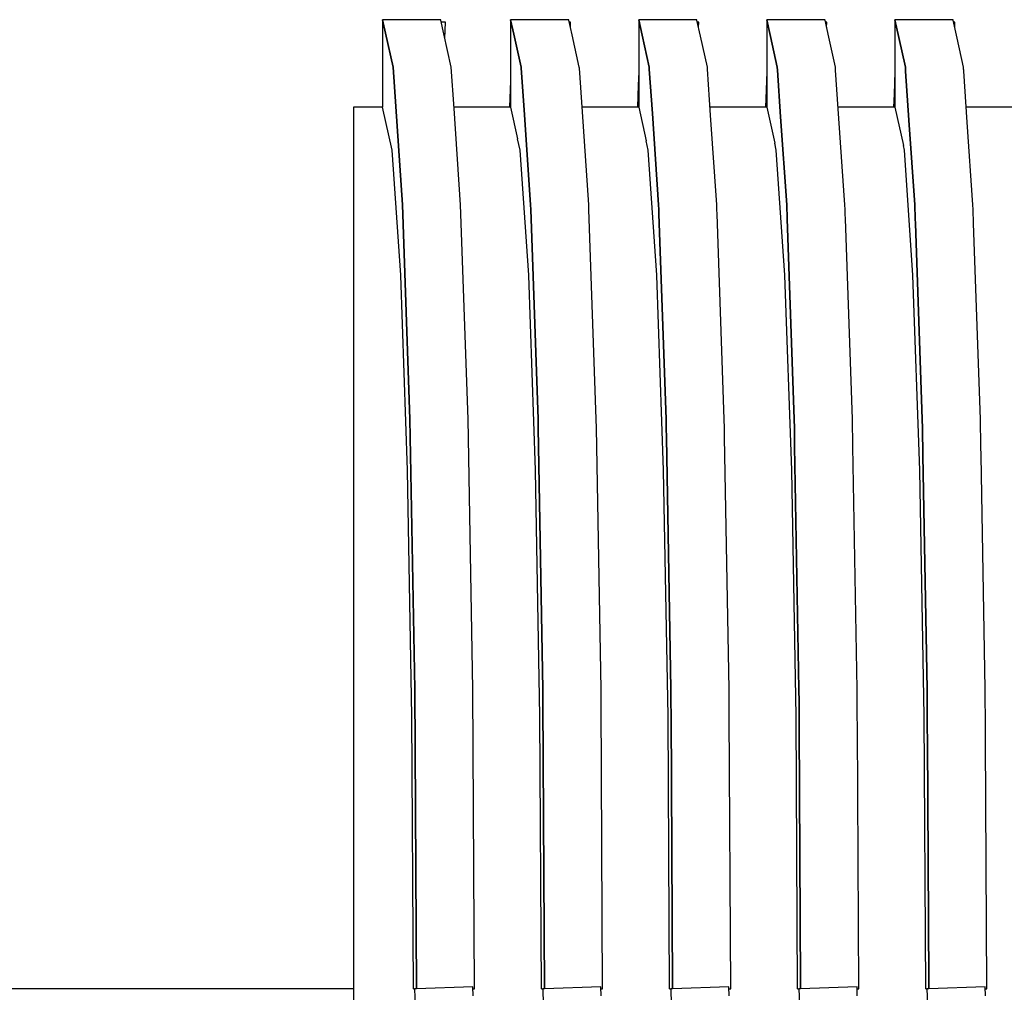
# Model space of a CAD drawing. Units: millimetres. Extents: x -197293 to -86482, y -114624 to 37060.
# Drawn here: x -157555 to -157549, y -106120 to -106115 of the extents above; entities that cross this region are included whole.
import ezdxf

# ---------------------------------------------------------------- set-up
doc = ezdxf.new("R2010")
doc.units = ezdxf.units.MM
doc.linetypes.add('VERDECKT', pattern=[9.525, 6.35, -3.175])
for name, color, linetype in [('L_Vaillant_Logo_weiss__RFER__0', 7, 'Continuous'), ('Vaillant_H_RL', 5, 'VERDECKT'), ('Vaillant_HEIZ', 7, 'Continuous')]:
    doc.layers.add(name, color=color, linetype=linetype)

# ---------------------------------------------------------------- blocks, each defined once
blk = doc.blocks.new('Block_Picture__20733')
at = {"layer": 'Vaillant_HEIZ'}
for p, q in [((1.499391, 232.6455), (0.5, 232.6455)), ((0.5, 232.6455), (0.550933, 232.414348)), ((0.679511, 231.830811), (0.5, 232.6455)), ((0.5, 232.6455), (0.5, 231.1455)), ((1.50061, 232.639969), (1.499391, 232.6455)), ((1.553082, 232.40183), (1.50061, 232.639969)), ((1.580302, 232.600461), (1.508764, 232.60296)), ((1.570591, 232.322368), (1.580302, 232.600461)), ((3.699391, 232.6455), (2.7, 232.6455)), ((2.7, 232.6455), (2.754954, 232.396097)), ((2.754954, 232.396097), (2.7, 232.6455)), ((2.7, 232.6455), (2.7, 232.63334)), ((2.7, 232.63334), (2.7, 231.59568)), ((3.70061, 232.639969), (3.699391, 232.6455)), ((3.757104, 232.383579), (3.70061, 232.639969)), ((3.730302, 232.600461), (3.709152, 232.6012)), ((3.727431, 232.518244), (3.730302, 232.600461)), ((5.899391, 232.6455), (4.9, 232.6455)), ((4.9, 232.6455), (4.958976, 232.377845)), ((4.958976, 232.377845), (4.9, 232.6455)), ((4.9, 232.6455), (4.9, 232.63334)), ((4.9, 232.63334), (4.9, 232.621179)), ((4.9, 232.621179), (4.9, 231.518856)), ((5.90061, 232.639969), (5.899391, 232.6455)), ((5.961125, 232.365328), (5.90061, 232.639969)), ((5.930302, 232.600461), (5.909152, 232.6012)), ((5.927431, 232.518244), (5.930302, 232.600461)), ((8.099391, 232.6455), (7.1, 232.6455)), ((7.1, 232.6455), (7.162997, 232.359594)), ((7.162997, 232.359594), (7.1, 232.6455)), ((7.1, 232.6455), (7.1, 232.63334)), ((7.1, 232.63334), (7.1, 232.621179)), ((7.1, 232.621179), (7.1, 232.609019)), ((7.1, 232.609019), (7.1, 231.442031)), ((8.10061, 232.639969), (8.099391, 232.6455)), ((8.165147, 232.347077), (8.10061, 232.639969)), ((8.130302, 232.600461), (8.109152, 232.6012)), ((8.127431, 232.518244), (8.130302, 232.600461)), ((10.299391, 232.6455), (9.3, 232.6455)), ((9.3, 232.6455), (9.367019, 232.341343)), ((9.367019, 232.341343), (9.3, 232.6455)), ((9.3, 232.6455), (9.3, 232.63334)), ((9.3, 232.63334), (9.3, 232.621179)), ((9.3, 232.621179), (9.3, 232.609019)), ((9.3, 232.609019), (9.3, 232.596858)), ((9.3, 232.596858), (9.3, 231.365207)), ((10.30061, 232.639969), (10.299391, 232.6455)), ((10.369168, 232.328825), (10.30061, 232.639969)), ((10.330302, 232.600461), (10.309152, 232.6012)), ((10.327431, 232.518244), (10.330302, 232.600461)), ((0.550933, 232.414348), (0.679511, 231.830811)), ((1.678902, 231.830811), (1.553082, 232.40183)), ((2.754954, 232.396097), (2.879511, 231.830811)), ((2.879511, 231.830811), (2.754954, 232.396097)), ((3.878902, 231.830811), (3.757104, 232.383579)), ((4.958976, 232.377845), (5.079511, 231.830811)), ((5.079511, 231.830811), (4.958976, 232.377845)), ((6.078902, 231.830811), (5.961125, 232.365328)), ((7.162997, 232.359594), (7.279511, 231.830811)), ((7.279511, 231.830811), (7.162997, 232.359594)), ((8.278902, 231.830811), (8.165147, 232.347077)), ((9.367019, 232.341343), (9.479511, 231.830811)), ((9.479511, 231.830811), (9.367019, 232.341343)), ((10.478902, 231.830811), (10.369168, 232.328825)), ((0.679511, 231.830811), (0.725876, 231.153884)), ((0.841451, 229.466492), (0.679511, 231.830811)), ((1.727383, 231.122985), (1.678902, 231.830811)), ((2.7, 231.750166), (2.694612, 231.595869)), ((2.879511, 231.830811), (2.88072, 231.813166)), ((2.88072, 231.813166), (2.879511, 231.830811)), ((2.88072, 231.813166), (2.929898, 231.09517)), ((2.929898, 231.09517), (2.88072, 231.813166)), ((3.880111, 231.813166), (3.878902, 231.830811)), ((3.931405, 231.064271), (3.880111, 231.813166)), ((4.9, 231.750166), (4.891932, 231.519138)), ((5.079511, 231.830811), (5.08072, 231.813166)), ((5.08072, 231.813166), (5.079511, 231.830811)), ((5.08072, 231.813166), (5.081929, 231.79552)), ((5.081929, 231.79552), (5.08072, 231.813166)), ((5.081929, 231.79552), (5.133919, 231.036456)), ((5.133919, 231.036456), (5.081929, 231.79552)), ((6.080111, 231.813166), (6.078902, 231.830811)), ((6.081319, 231.79552), (6.080111, 231.813166)), ((6.135427, 231.005557), (6.081319, 231.79552)), ((7.1, 231.750166), (7.089253, 231.442407)), ((7.279511, 231.830811), (7.28072, 231.813166)), ((7.28072, 231.813166), (7.279511, 231.830811)), ((7.28072, 231.813166), (7.281929, 231.79552)), ((7.281929, 231.79552), (7.28072, 231.813166)), ((7.281929, 231.79552), (7.283137, 231.777875)), ((7.283137, 231.777875), (7.281929, 231.79552)), ((7.283137, 231.777875), (7.337941, 230.977742)), ((7.337941, 230.977742), (7.283137, 231.777875)), ((8.280111, 231.813166), (8.278902, 231.830811)), ((8.281319, 231.79552), (8.280111, 231.813166)), ((8.282528, 231.777875), (8.281319, 231.79552)), ((8.339448, 230.946843), (8.282528, 231.777875)), ((9.3, 231.750166), (9.286573, 231.365676)), ((9.479511, 231.830811), (9.48072, 231.813166)), ((9.48072, 231.813166), (9.479511, 231.830811)), ((9.48072, 231.813166), (9.481929, 231.79552)), ((9.481929, 231.79552), (9.48072, 231.813166)), ((9.481929, 231.79552), (9.483137, 231.777875)), ((9.483137, 231.777875), (9.481929, 231.79552)), ((9.483137, 231.777875), (9.484346, 231.760229)), ((9.484346, 231.760229), (9.483137, 231.777875)), ((9.484346, 231.760229), (9.541962, 230.919028)), ((9.541962, 230.919028), (9.484346, 231.760229)), ((10.480111, 231.813166), (10.478902, 231.830811)), ((10.481319, 231.79552), (10.480111, 231.813166)), ((10.482528, 231.777875), (10.481319, 231.79552)), ((10.483737, 231.760229), (10.482528, 231.777875)), ((10.54347, 230.888129), (10.483737, 231.760229)), ((2.694612, 231.595869), (2.678885, 231.1455)), ((2.7, 231.59568), (2.7, 231.1455)), ((4.891932, 231.519138), (4.878885, 231.1455)), ((4.9, 231.518856), (4.9, 231.1455)), ((7.089253, 231.442407), (7.078885, 231.1455)), ((7.1, 231.442031), (7.1, 231.1455)), ((9.286573, 231.365676), (9.278885, 231.1455)), ((9.3, 231.365207), (9.3, 231.1455)), ((0.45, 231.1455), (0, 231.1455)), ((0, 231.1455), (0, 230.404226)), ((0.5, 231.1455), (0.45, 231.1455)), ((0.66334, 230.404656), (0.5, 231.1455)), ((0.66334, 230.404656), (0.5, 231.1455)), ((0.66334, 230.404656), (0.5, 231.1455)), ((0.66334, 230.404656), (0.5, 231.1455)), ((0.66334, 230.404656), (0.5, 231.1455)), ((0.66334, 230.404656), (0.5, 231.1455)), ((0.725876, 231.153884), (0.841451, 229.466492)), ((2.7, 231.1455), (1.725841, 231.1455)), ((1.840842, 229.466492), (1.727383, 231.122985)), ((2.7, 231.1455), (2.820108, 230.600738)), ((2.929898, 231.09517), (3.041451, 229.466492)), ((3.041451, 229.466492), (2.929898, 231.09517)), ((4.9, 231.1455), (3.925841, 231.1455)), ((4.040842, 229.466492), (3.931405, 231.064271)), ((4.9, 231.1455), (5.028607, 230.562189)), ((5.133919, 231.036456), (5.241451, 229.466492)), ((5.241451, 229.466492), (5.133919, 231.036456)), ((7.1, 231.1455), (6.125841, 231.1455)), ((7.1, 231.1455), (7.237106, 230.52364)), ((9.3, 231.1455), (8.325841, 231.1455)), ((9.3, 231.1455), (9.445606, 230.485091)), ((11.5, 231.1455), (10.525841, 231.1455)), ((6.240842, 229.466492), (6.135427, 231.005557)), ((7.337941, 230.977742), (7.441451, 229.466492)), ((7.441451, 229.466492), (7.337941, 230.977742)), ((8.440842, 229.466492), (8.339448, 230.946843)), ((9.541962, 230.919028), (9.641451, 229.466492)), ((9.641451, 229.466492), (9.541962, 230.919028)), ((10.640842, 229.466492), (10.54347, 230.888129)), ((2.86334, 230.404656), (2.820108, 230.600738)), ((5.06334, 230.404656), (5.028607, 230.562189)), ((7.26334, 230.404656), (7.237106, 230.52364)), ((0, 230.404226), (0, 228.252967)), ((0.663434, 230.404226), (0.66334, 230.404656)), ((0.663434, 230.404226), (0.66334, 230.404656)), ((0.663434, 230.404226), (0.66334, 230.404656)), ((0.663434, 230.404226), (0.66334, 230.404656)), ((0.663434, 230.404226), (0.66334, 230.404656)), ((0.663434, 230.404226), (0.66334, 230.404656)), ((0.810733, 228.254984), (0.663434, 230.404226)), ((0.810733, 228.254984), (0.663434, 230.404226)), ((0.810733, 228.254984), (0.663434, 230.404226)), ((0.810733, 228.254984), (0.663434, 230.404226)), ((0.810733, 228.254984), (0.663434, 230.404226)), ((0.810733, 228.254984), (0.663434, 230.404226)), ((2.863434, 230.404226), (2.86334, 230.404656)), ((3.010733, 228.254984), (2.863434, 230.404226)), ((5.063434, 230.404226), (5.06334, 230.404656)), ((5.210733, 228.254984), (5.063434, 230.404226)), ((7.263434, 230.404226), (7.26334, 230.404656)), ((7.410733, 228.254984), (7.263434, 230.404226)), ((9.46334, 230.404656), (9.445606, 230.485091)), ((9.463434, 230.404226), (9.46334, 230.404656)), ((9.610733, 228.254984), (9.463434, 230.404226)), ((0.841451, 229.466492), (0.969967, 225.783979)), ((0.969967, 225.783979), (0.841451, 229.466492)), ((1.969358, 225.783979), (1.840842, 229.466492)), ((3.041451, 229.466492), (3.044235, 229.386732)), ((3.044235, 229.386732), (3.041451, 229.466492)), ((3.044235, 229.386732), (3.169967, 225.783979)), ((3.169967, 225.783979), (3.044235, 229.386732)), ((4.043625, 229.386732), (4.040842, 229.466492)), ((4.169358, 225.783979), (4.043625, 229.386732)), ((5.241451, 229.466492), (5.244235, 229.386732)), ((5.244235, 229.386732), (5.241451, 229.466492)), ((5.244235, 229.386732), (5.247018, 229.306972)), ((5.247018, 229.306972), (5.244235, 229.386732)), ((6.243625, 229.386732), (6.240842, 229.466492)), ((6.246409, 229.306972), (6.243625, 229.386732)), ((7.441451, 229.466492), (7.444235, 229.386732)), ((7.444235, 229.386732), (7.441451, 229.466492)), ((7.444235, 229.386732), (7.447018, 229.306972)), ((7.447018, 229.306972), (7.444235, 229.386732)), ((8.443625, 229.386732), (8.440842, 229.466492)), ((8.446409, 229.306972), (8.443625, 229.386732)), ((9.641451, 229.466492), (9.644235, 229.386732)), ((9.644235, 229.386732), (9.641451, 229.466492)), ((9.644235, 229.386732), (9.647018, 229.306972)), ((9.647018, 229.306972), (9.644235, 229.386732)), ((10.643625, 229.386732), (10.640842, 229.466492)), ((10.646409, 229.306972), (10.643625, 229.386732)), ((5.247018, 229.306972), (5.369967, 225.783979)), ((5.369967, 225.783979), (5.247018, 229.306972)), ((6.369358, 225.783979), (6.246409, 229.306972)), ((7.447018, 229.306972), (7.449802, 229.227212)), ((7.449802, 229.227212), (7.447018, 229.306972)), ((7.449802, 229.227212), (7.569967, 225.783979)), ((7.569967, 225.783979), (7.449802, 229.227212)), ((8.449193, 229.227212), (8.446409, 229.306972)), ((8.569358, 225.783979), (8.449193, 229.227212)), ((9.647018, 229.306972), (9.649802, 229.227212)), ((9.649802, 229.227212), (9.647018, 229.306972)), ((9.649802, 229.227212), (9.652585, 229.147452)), ((9.652585, 229.147452), (9.649802, 229.227212)), ((10.649193, 229.227212), (10.646409, 229.306972)), ((10.651976, 229.147452), (10.649193, 229.227212)), ((9.652585, 229.147452), (9.769967, 225.783979)), ((9.769967, 225.783979), (9.652585, 229.147452)), ((10.769358, 225.783979), (10.651976, 229.147452)), ((0, 228.252967), (0, 224.902302)), ((0.810871, 228.252967), (0.810733, 228.254984)), ((0.810871, 228.252967), (0.810733, 228.254984)), ((0.810871, 228.252967), (0.810733, 228.254984)), ((0.810871, 228.252967), (0.810733, 228.254984)), ((0.810871, 228.252967), (0.810733, 228.254984)), ((0.810871, 228.252967), (0.810733, 228.254984)), ((0.927767, 224.905443), (0.810871, 228.252967)), ((0.927767, 224.905443), (0.810871, 228.252967)), ((0.927767, 224.905443), (0.810871, 228.252967)), ((0.927767, 224.905443), (0.810871, 228.252967)), ((0.927767, 224.905443), (0.810871, 228.252967)), ((0.927767, 224.905443), (0.810871, 228.252967)), ((3.010871, 228.252967), (3.010733, 228.254984)), ((3.127767, 224.905443), (3.010871, 228.252967)), ((5.210871, 228.252967), (5.210733, 228.254984)), ((5.327767, 224.905443), (5.210871, 228.252967)), ((7.410871, 228.252967), (7.410733, 228.254984)), ((7.527767, 224.905443), (7.410871, 228.252967)), ((9.610871, 228.252967), (9.610733, 228.254984)), ((9.727767, 224.905443), (9.610871, 228.252967)), ((0.969967, 225.783979), (1.052479, 221.143742)), ((1.052479, 221.143742), (0.969967, 225.783979)), ((2.05187, 221.143742), (1.969358, 225.783979)), ((3.169967, 225.783979), (3.172751, 225.627441)), ((3.172751, 225.627441), (3.169967, 225.783979)), ((3.172751, 225.627441), (3.252479, 221.143742)), ((3.252479, 221.143742), (3.172751, 225.627441)), ((4.172141, 225.627441), (4.169358, 225.783979)), ((4.25187, 221.143742), (4.172141, 225.627441)), ((5.369967, 225.783979), (5.372751, 225.627441)), ((5.372751, 225.627441), (5.369967, 225.783979)), ((5.372751, 225.627441), (5.375534, 225.470904)), ((5.375534, 225.470904), (5.372751, 225.627441)), ((6.372141, 225.627441), (6.369358, 225.783979)), ((6.374925, 225.470904), (6.372141, 225.627441)), ((7.569967, 225.783979), (7.572751, 225.627441)), ((7.572751, 225.627441), (7.569967, 225.783979)), ((7.572751, 225.627441), (7.575534, 225.470904)), ((7.575534, 225.470904), (7.572751, 225.627441)), ((8.572141, 225.627441), (8.569358, 225.783979)), ((8.574925, 225.470904), (8.572141, 225.627441)), ((9.769967, 225.783979), (9.772751, 225.627441)), ((9.772751, 225.627441), (9.769967, 225.783979)), ((9.772751, 225.627441), (9.775534, 225.470904)), ((9.775534, 225.470904), (9.772751, 225.627441)), ((10.772141, 225.627441), (10.769358, 225.783979)), ((10.774925, 225.470904), (10.772141, 225.627441)), ((5.375534, 225.470904), (5.452479, 221.143742)), ((5.452479, 221.143742), (5.375534, 225.470904)), ((6.45187, 221.143742), (6.374925, 225.470904)), ((7.575534, 225.470904), (7.578318, 225.314366)), ((7.578318, 225.314366), (7.575534, 225.470904)), ((8.577709, 225.314366), (8.574925, 225.470904)), ((9.775534, 225.470904), (9.778318, 225.314366)), ((9.778318, 225.314366), (9.775534, 225.470904)), ((10.777709, 225.314366), (10.774925, 225.470904)), ((7.578318, 225.314366), (7.652479, 221.143742)), ((7.652479, 221.143742), (7.578318, 225.314366)), ((8.65187, 221.143742), (8.577709, 225.314366)), ((9.778318, 225.314366), (9.781101, 225.157828)), ((9.781101, 225.157828), (9.778318, 225.314366)), ((10.780492, 225.157828), (10.777709, 225.314366)), ((9.781101, 225.157828), (9.852479, 221.143742)), ((9.852479, 221.143742), (9.781101, 225.157828)), ((10.85187, 221.143742), (10.780492, 225.157828)), ((0, 224.902302), (0, 220.680217)), ((0.927877, 224.902302), (0.927767, 224.905443)), ((0.927877, 224.902302), (0.927767, 224.905443)), ((0.927877, 224.902302), (0.927767, 224.905443)), ((0.927877, 224.902302), (0.927767, 224.905443)), ((0.927877, 224.902302), (0.927767, 224.905443)), ((0.927877, 224.902302), (0.927767, 224.905443)), ((1.002956, 220.682664), (0.927877, 224.902302)), ((1.002956, 220.682664), (0.927877, 224.902302)), ((1.002956, 220.682664), (0.927877, 224.902302)), ((1.002956, 220.682664), (0.927877, 224.902302)), ((1.002956, 220.682664), (0.927877, 224.902302)), ((1.002956, 220.682664), (0.927877, 224.902302)), ((3.127877, 224.902302), (3.127767, 224.905443)), ((3.202956, 220.682664), (3.127877, 224.902302)), ((5.327877, 224.902302), (5.327767, 224.905443)), ((5.402956, 220.682664), (5.327877, 224.902302)), ((7.527877, 224.902302), (7.527767, 224.905443)), ((7.602956, 220.682664), (7.527877, 224.902302)), ((9.727877, 224.902302), (9.727767, 224.905443)), ((9.802956, 220.682664), (9.727877, 224.902302)), ((1.052479, 221.143742), (1.080905, 216.001079)), ((1.080905, 216.001079), (1.052479, 221.143742)), ((2.080302, 216), (2.05187, 221.143742)), ((3.252479, 221.143742), (3.253688, 220.92509)), ((3.253688, 220.92509), (3.252479, 221.143742)), ((4.253079, 220.92509), (4.25187, 221.143742)), ((5.452479, 221.143742), (5.453688, 220.92509)), ((5.453688, 220.92509), (5.452479, 221.143742)), ((6.453079, 220.92509), (6.45187, 221.143742)), ((7.652479, 221.143742), (7.653688, 220.92509)), ((7.653688, 220.92509), (7.652479, 221.143742)), ((8.653079, 220.92509), (8.65187, 221.143742)), ((9.852479, 221.143742), (9.853688, 220.92509)), ((9.853688, 220.92509), (9.852479, 221.143742)), ((10.853079, 220.92509), (10.85187, 221.143742)), ((3.253688, 220.92509), (3.280873, 216.006923)), ((3.280873, 216.006923), (3.253688, 220.92509)), ((4.280302, 216), (4.253079, 220.92509)), ((5.453688, 220.92509), (5.454897, 220.706438)), ((5.454897, 220.706438), (5.453688, 220.92509)), ((6.454287, 220.706438), (6.453079, 220.92509)), ((7.653688, 220.92509), (7.654897, 220.706438)), ((7.654897, 220.706438), (7.653688, 220.92509)), ((8.654287, 220.706438), (8.653079, 220.92509)), ((9.853688, 220.92509), (9.854897, 220.706438)), ((9.854897, 220.706438), (9.853688, 220.92509)), ((10.854287, 220.706438), (10.853079, 220.92509)), ((0, 220.680217), (0, 216)), ((1.002999, 220.680217), (1.002956, 220.682664)), ((1.002999, 220.680217), (1.002956, 220.682664)), ((1.002999, 220.680217), (1.002956, 220.682664)), ((1.002999, 220.680217), (1.002956, 220.682664)), ((1.002999, 220.680217), (1.002956, 220.682664)), ((1.002999, 220.680217), (1.002956, 220.682664)), ((1.028885, 216), (1.002999, 220.680217)), ((1.028885, 216), (1.002999, 220.680217)), ((1.028885, 216), (1.002999, 220.680217)), ((1.028885, 216), (1.002999, 220.680217)), ((1.028885, 216), (1.002999, 220.680217)), ((1.028885, 216), (1.002999, 220.680217)), ((3.202999, 220.680217), (3.202956, 220.682664)), ((3.228885, 216), (3.202999, 220.680217)), ((5.402999, 220.680217), (5.402956, 220.682664)), ((5.428885, 216), (5.402999, 220.680217)), ((5.454897, 220.706438), (5.480661, 216.045331)), ((5.480661, 216.045331), (5.454897, 220.706438)), ((6.480302, 216), (6.454287, 220.706438)), ((7.602999, 220.680217), (7.602956, 220.682664)), ((7.628885, 216), (7.602999, 220.680217)), ((7.654897, 220.706438), (7.656105, 220.487785)), ((7.656105, 220.487785), (7.654897, 220.706438)), ((8.655496, 220.487785), (8.654287, 220.706438)), ((9.802999, 220.680217), (9.802956, 220.682664)), ((9.828885, 216), (9.802999, 220.680217)), ((9.854897, 220.706438), (9.856105, 220.487785)), ((9.856105, 220.487785), (9.854897, 220.706438)), ((10.855496, 220.487785), (10.854287, 220.706438)), ((7.656105, 220.487785), (7.680448, 216.08374)), ((7.680448, 216.08374), (7.656105, 220.487785)), ((8.680302, 216), (8.655496, 220.487785)), ((9.856105, 220.487785), (9.857314, 220.269133)), ((9.857314, 220.269133), (9.856105, 220.487785)), ((10.856705, 220.269133), (10.855496, 220.487785)), ((9.857314, 220.269133), (9.880236, 216.122148)), ((9.880236, 216.122148), (9.857314, 220.269133)), ((10.88014, 216.029368), (10.856705, 220.269133)), ((0, 216), (0, 211.319783)), ((1.028885, 216), (1.05, 216)), ((1.081265, 216.001092), (1.05, 216)), ((1.05, 216), (1.076988, 215.227148)), ((2.049391, 216.034899), (1.081265, 216.001092)), ((2.054864, 215.878158), (2.049391, 216.034899)), ((2.05061, 216), (2.080302, 216)), ((3.228885, 216), (3.25, 216)), ((3.281265, 216.001092), (3.25, 216)), ((3.25, 216), (3.259499, 215.727991)), ((3.280873, 216.006923), (3.280905, 216.001079)), ((3.280905, 216.001079), (3.280873, 216.006923)), ((4.249391, 216.034899), (3.281265, 216.001092)), ((4.254864, 215.878158), (4.249391, 216.034899)), ((4.25061, 216), (4.280302, 216)), ((5.428885, 216), (5.45, 216)), ((5.481265, 216.001092), (5.45, 216)), ((5.45, 216), (5.459499, 215.727991)), ((5.480661, 216.045331), (5.480873, 216.006923)), ((5.480873, 216.006923), (5.480661, 216.045331)), ((5.480873, 216.006923), (5.480905, 216.001079)), ((5.480905, 216.001079), (5.480873, 216.006923)), ((6.449391, 216.034899), (5.481265, 216.001092)), ((6.454864, 215.878158), (6.449391, 216.034899)), ((6.45061, 216), (6.480302, 216)), ((7.628885, 216), (7.65, 216)), ((7.681265, 216.001092), (7.65, 216)), ((7.65, 216), (7.659499, 215.727991)), ((7.680448, 216.08374), (7.680661, 216.045331)), ((7.680661, 216.045331), (7.680448, 216.08374)), ((7.680661, 216.045331), (7.680873, 216.006923)), ((7.680873, 216.006923), (7.680661, 216.045331)), ((7.680873, 216.006923), (7.680905, 216.001079)), ((7.680905, 216.001079), (7.680873, 216.006923)), ((8.649391, 216.034899), (7.681265, 216.001092)), ((8.654864, 215.878158), (8.649391, 216.034899)), ((8.65061, 216), (8.680302, 216)), ((9.828885, 216), (9.85, 216)), ((9.881265, 216.001092), (9.85, 216)), ((9.85, 216), (9.859499, 215.727991)), ((9.880236, 216.122148), (9.880448, 216.08374)), ((9.880448, 216.08374), (9.880236, 216.122148)), ((9.880448, 216.08374), (9.880661, 216.045331)), ((9.880661, 216.045331), (9.880448, 216.08374)), ((9.880661, 216.045331), (9.880873, 216.006923)), ((9.880873, 216.006923), (9.880661, 216.045331)), ((9.880873, 216.006923), (9.880905, 216.001079)), ((9.880905, 216.001079), (9.880873, 216.006923)), ((10.849391, 216.034899), (9.881265, 216.001092)), ((10.854864, 215.878158), (10.849391, 216.034899)), ((10.85061, 216), (10.880302, 216)), ((10.880302, 216), (10.88014, 216.029368))]:
    blk.add_line(p, q, dxfattribs=at)

msp = doc.modelspace()

# ---------------------------------------------------------------- linework, layer by layer
at = {"layer": 'Vaillant_H_RL', "ltscale": 0.5}
msp.add_line((-157552.9376, -106120.0175), (-157595.9982, -106120.0175), dxfattribs=at)

# ---------------------------------------------------------------- block references
at = {"layer": 'L_Vaillant_Logo_weiss__RFER__0', "xscale": 0.3271377616893817, "yscale": 0.3271377616893817, "zscale": 0.3271377616893817}
msp.add_blockref('Block_Picture__20733', (-157552.9376, -106190.6793), dxfattribs=at)

doc.saveas('drawing.dxf')
